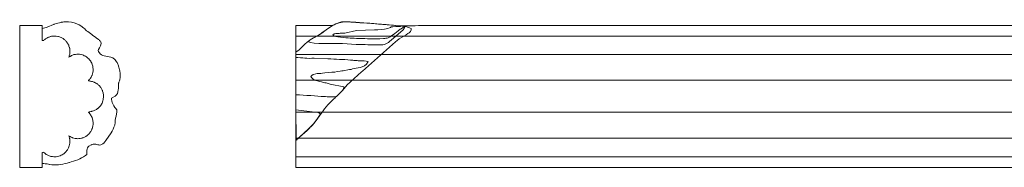
# Model space of a CAD drawing. Units: millimetres. Extents: x 1414 to 1886, y -16 to 20.
# Drawn here: x 1414 to 1650, y -16 to 20 of the extents above; entities that cross this region are included whole.
import ezdxf

# ---------------------------------------------------------------- set-up
doc = ezdxf.new("R2010")
doc.units = ezdxf.units.MM
doc.header["$MEASUREMENT"] = 0
doc.layers.add('layer 1', color=7, linetype='Continuous')

msp = doc.modelspace()

# ---------------------------------------------------------------- linework, layer by layer
at = {"layer": 'layer 1', "color": 250, "lineweight": 20}
for points, knots in [([(1419.6313, 17.5227), (1419.5895, 17.6341), (1419.6173, 18.0631), (1419.6173, 18.2229), (1419.6173, 18.2229), (1414.2114, 18.223), (1414.2114, 18.223), (1414.2114, 18.223), (1414.2114, -15.8655), (1414.2114, -15.8655), (1414.2114, -15.8655), (1419.6174, -15.8655), (1419.6174, -15.8655), (1419.6174, -15.807), (1419.5983, -15.0162), (1419.6313, -14.9832), (1419.6579, -14.9475), (1419.8261, -14.9692), (1419.8835, -14.9692), (1419.9279, -14.9691), (1419.9816, -14.9665), (1420.0249, -14.9699), (1420.5461, -15.0108), (1420.6073, -14.9862), (1421.1384, -15.1205), (1421.2159, -15.1401), (1421.2866, -15.1528), (1421.369, -15.1689), (1422.7544, -15.4391), (1424.2374, -15.1951), (1425.6003, -14.8543), (1425.7457, -14.818), (1425.9022, -14.7777), (1426.0438, -14.737), (1426.0813, -14.7262), (1426.1239, -14.717), (1426.1551, -14.708), (1426.1551, -14.708), (1426.5864, -14.5788), (1426.5864, -14.5788), (1427.2862, -14.3683), (1427.963, -14.0993), (1428.6311, -13.8065), (1429.0549, -13.6208), (1430.1052, -13.136), (1430.2698, -12.7594), (1430.3972, -12.4679), (1430.2687, -12.1719), (1430.341, -11.7339), (1430.3919, -11.4256), (1430.5561, -10.9356), (1430.7905, -10.7816), (1430.7905, -10.7816), (1431.3255, -10.4793), (1431.3255, -10.4793), (1431.3612, -10.4642), (1431.3843, -10.4562), (1431.4257, -10.4395), (1431.466, -10.4232), (1431.4878, -10.4146), (1431.5268, -10.4016), (1431.8998, -10.2778), (1432.3592, -10.2281), (1432.742, -10.3526), (1433.083, -10.4635), (1433.3139, -10.5567), (1433.666, -10.4548), (1433.8727, -10.395), (1434.125, -10.2295), (1434.2768, -10.0776), (1434.3136, -10.0408), (1434.3201, -10.0452), (1434.3536, -10.0149), (1434.3536, -10.0149), (1434.8689, -9.4072), (1434.8689, -9.4072), (1434.8689, -9.4072), (1436.1493, -7.577), (1436.1493, -7.577), (1436.5067, -7.0062), (1436.7811, -6.3731), (1436.982, -5.7311), (1437.0741, -5.4368), (1437.095, -5.1803), (1437.0957, -4.8575), (1437.096, -4.7234), (1437.0583, -4.5896), (1437.0934, -4.4698), (1437.1812, -4.1706), (1437.243, -3.8579), (1437.3114, -3.5518), (1437.3114, -3.5518), (1437.434, -2.9731), (1437.434, -2.9731), (1437.4514, -2.8702), (1437.492, -2.3151), (1437.4885, -2.1682), (1437.4869, -2.0988), (1437.4598, -2.0148), (1437.4292, -1.9569), (1437.4278, -1.9543), (1437.4256, -1.9509), (1437.4241, -1.9483), (1437.4227, -1.9456), (1437.4205, -1.9421), (1437.419, -1.9394), (1437.419, -1.9394), (1437.378, -1.8703), (1437.378, -1.8703), (1437.3659, -1.8548), (1437.3598, -1.85), (1437.3461, -1.8325), (1437.2547, -1.7164), (1437.1355, -1.6209), (1437.0456, -1.5023), (1437.0456, -1.5023), (1436.7501, -1.0949), (1436.7501, -1.0949), (1436.7501, -1.0949), (1436.5235, -0.606), (1436.5235, -0.606), (1436.3577, -0.1935), (1436.2369, 0.343), (1436.2274, 0.8005), (1436.2274, 0.8005), (1437.0683, 1.2581), (1437.0683, 1.2581), (1437.2043, 1.328), (1437.361, 1.416), (1437.456, 1.5339), (1437.7335, 1.8783), (1437.8815, 2.7007), (1437.88, 3.0974), (1437.8796, 3.2138), (1437.8788, 3.308), (1437.8679, 3.4049), (1437.863, 3.4478), (1437.9376, 4.1035), (1437.9357, 4.3446), (1437.9348, 4.4475), (1437.9628, 4.5017), (1438.0021, 4.5914), (1438.1073, 4.8312), (1438.1862, 5.0905), (1438.2408, 5.3507), (1438.3222, 5.7393), (1438.3565, 6.1912), (1438.3163, 6.5837), (1438.2942, 6.7991), (1438.2973, 6.9835), (1438.2522, 7.1757), (1438.2427, 7.2165), (1438.2351, 7.2522), (1438.229, 7.3096), (1438.229, 7.3096), (1438.1728, 7.5871), (1438.1728, 7.5871), (1438.1291, 7.8065), (1438.0646, 8.0236), (1438.0031, 8.2424), (1438.0031, 8.2424), (1437.8382, 8.7476), (1437.8382, 8.7476), (1437.7338, 9.0089), (1437.6152, 9.2777), (1437.4573, 9.5122), (1437.3515, 9.6695), (1437.229, 9.8358), (1437.0923, 9.9704), (1436.9242, 10.1362), (1436.7678, 10.3112), (1436.5542, 10.4175), (1436.3949, 10.4968), (1436.2333, 10.5452), (1436.0624, 10.5875), (1435.5387, 10.717), (1435.024, 10.7769), (1434.4297, 10.9433), (1433.9868, 11.0673), (1433.5855, 11.2649), (1433.3181, 11.6464), (1433.2929, 11.6824), (1433.2722, 11.7196), (1433.2526, 11.7495), (1433.2526, 11.7495), (1433.1362, 11.9724), (1433.1362, 11.9724), (1433.0356, 12.2029), (1432.9931, 12.2123), (1433.0881, 12.4471), (1433.2952, 12.9593), (1434.007, 13.7937), (1433.6869, 14.3135), (1433.6412, 14.3877), (1433.5224, 14.5181), (1433.4546, 14.5696), (1433.3131, 14.6771), (1433.3893, 14.7435), (1432.8215, 15.0866), (1432.4914, 15.2861), (1432.5374, 15.3036), (1432.2559, 15.514), (1432.2559, 15.514), (1431.7003, 15.9382), (1431.7003, 15.9382), (1431.6357, 15.9909), (1431.5782, 16.0327), (1431.5097, 16.0842), (1431.5097, 16.0842), (1430.5442, 16.7721), (1430.5442, 16.7721), (1430.3903, 16.8748), (1430.4088, 16.8462), (1430.2649, 16.9803), (1430.2649, 16.9803), (1429.9985, 17.2178), (1429.9985, 17.2178), (1429.7933, 17.4271), (1429.3252, 17.7885), (1429.0824, 17.9568), (1429.0824, 17.9568), (1428.4799, 18.3498), (1428.4799, 18.3498), (1427.7317, 18.802), (1426.8192, 19.0971), (1425.9337, 19.119), (1425.8756, 19.1205), (1425.8553, 19.132), (1425.7946, 19.1338), (1425.6275, 19.1386), (1425.4687, 19.1184), (1425.3034, 19.1193), (1424.983, 19.1208), (1424.5939, 19.0629), (1424.269, 19.0091), (1424.2156, 19.0003), (1424.1703, 18.9904), (1424.1272, 18.9831), (1423.582, 18.8904), (1423.0781, 18.7356), (1422.56, 18.5644), (1422.5136, 18.5491), (1422.4925, 18.541), (1422.4484, 18.5231), (1422.3995, 18.5033), (1422.3689, 18.4923), (1422.326, 18.4767), (1422.326, 18.4767), (1420.7939, 17.8528), (1420.7939, 17.8528), (1420.476, 17.7248), (1419.9707, 17.5227), (1419.6313, 17.5227)], [0, 0, 0, 0, 0.01190476, 0.01190476, 0.01190476, 0.02380952, 0.02380952, 0.02380952, 0.03571429, 0.03571429, 0.03571429, 0.04761905, 0.04761905, 0.04761905, 0.05952381, 0.05952381, 0.05952381, 0.07142857, 0.07142857, 0.07142857, 0.08333333, 0.08333333, 0.08333333, 0.0952381, 0.0952381, 0.0952381, 0.10714286, 0.10714286, 0.10714286, 0.11904762, 0.11904762, 0.11904762, 0.13095238, 0.13095238, 0.13095238, 0.14285714, 0.14285714, 0.14285714, 0.1547619, 0.1547619, 0.1547619, 0.16666667, 0.16666667, 0.16666667, 0.17857143, 0.17857143, 0.17857143, 0.19047619, 0.19047619, 0.19047619, 0.20238095, 0.20238095, 0.20238095, 0.21428571, 0.21428571, 0.21428571, 0.22619048, 0.22619048, 0.22619048, 0.23809524, 0.23809524, 0.23809524, 0.25, 0.25, 0.25, 0.26190476, 0.26190476, 0.26190476, 0.27380952, 0.27380952, 0.27380952, 0.28571429, 0.28571429, 0.28571429, 0.29761905, 0.29761905, 0.29761905, 0.30952381, 0.30952381, 0.30952381, 0.32142857, 0.32142857, 0.32142857, 0.33333333, 0.33333333, 0.33333333, 0.3452381, 0.3452381, 0.3452381, 0.35714286, 0.35714286, 0.35714286, 0.36904762, 0.36904762, 0.36904762, 0.38095238, 0.38095238, 0.38095238, 0.39285714, 0.39285714, 0.39285714, 0.4047619, 0.4047619, 0.4047619, 0.41666667, 0.41666667, 0.41666667, 0.42857143, 0.42857143, 0.42857143, 0.44047619, 0.44047619, 0.44047619, 0.45238095, 0.45238095, 0.45238095, 0.46428571, 0.46428571, 0.46428571, 0.47619048, 0.47619048, 0.47619048, 0.48809524, 0.48809524, 0.48809524, 0.5, 0.5, 0.5, 0.51190476, 0.51190476, 0.51190476, 0.52380952, 0.52380952, 0.52380952, 0.53571429, 0.53571429, 0.53571429, 0.54761905, 0.54761905, 0.54761905, 0.55952381, 0.55952381, 0.55952381, 0.57142857, 0.57142857, 0.57142857, 0.58333333, 0.58333333, 0.58333333, 0.5952381, 0.5952381, 0.5952381, 0.60714286, 0.60714286, 0.60714286, 0.61904762, 0.61904762, 0.61904762, 0.63095238, 0.63095238, 0.63095238, 0.64285714, 0.64285714, 0.64285714, 0.6547619, 0.6547619, 0.6547619, 0.66666667, 0.66666667, 0.66666667, 0.67857143, 0.67857143, 0.67857143, 0.69047619, 0.69047619, 0.69047619, 0.70238095, 0.70238095, 0.70238095, 0.71428571, 0.71428571, 0.71428571, 0.72619048, 0.72619048, 0.72619048, 0.73809524, 0.73809524, 0.73809524, 0.75, 0.75, 0.75, 0.76190476, 0.76190476, 0.76190476, 0.77380952, 0.77380952, 0.77380952, 0.78571429, 0.78571429, 0.78571429, 0.79761905, 0.79761905, 0.79761905, 0.80952381, 0.80952381, 0.80952381, 0.82142857, 0.82142857, 0.82142857, 0.83333333, 0.83333333, 0.83333333, 0.8452381, 0.8452381, 0.8452381, 0.85714286, 0.85714286, 0.85714286, 0.86904762, 0.86904762, 0.86904762, 0.88095238, 0.88095238, 0.88095238, 0.89285714, 0.89285714, 0.89285714, 0.9047619, 0.9047619, 0.9047619, 0.91666667, 0.91666667, 0.91666667, 0.92857143, 0.92857143, 0.92857143, 0.94047619, 0.94047619, 0.94047619, 0.95238095, 0.95238095, 0.95238095, 0.96428571, 0.96428571, 0.96428571, 0.97619048, 0.97619048, 0.97619048, 0.98809524, 0.98809524, 0.98809524, 1, 1, 1, 1]), ([(1480.4446, 18.2015), (1480.4446, 18.2015), (1480.4446, -15.8655), (1480.4446, -15.8655), (1480.4446, -15.8655), (1886.3267, -15.8655), (1886.3267, -15.8655), (1886.3267, -15.8655), (1886.3262, 18.201), (1886.3262, 18.201), (1828.7754, 18.3206), (1771.1413, 18.2015), (1713.5725, 18.2015), (1711.8463, 18.2015), (1708.7304, 18.0189), (1707.1754, 18.2284), (1705.4549, 18.4602), (1704.3553, 18.4852), (1702.808, 18.6107), (1702.808, 18.6107), (1698.3076, 18.9346), (1698.3076, 18.9346), (1696.4437, 19.199), (1694.4617, 19.333), (1692.813, 18.469), (1692.0101, 18.0483), (1691.0398, 18.2015), (1689.786, 18.2015), (1630.0512, 18.2015), (1570.3162, 18.2015), (1510.5813, 18.2015), (1508.7639, 18.2015), (1505.8517, 18.0259), (1504.1668, 18.216), (1503.3009, 18.3136), (1502.2707, 18.4799), (1501.309, 18.5039), (1500.8123, 18.5163), (1500.3758, 18.5665), (1499.8169, 18.6113), (1499.5032, 18.6365), (1499.4927, 18.6867), (1499.0973, 18.7047), (1499.0973, 18.7047), (1495.2981, 18.9218), (1495.2981, 18.9218), (1489.2769, 19.6309), (1490.732, 18.1794), (1488.4075, 18.1989), (1488.4075, 18.1989), (1480.4446, 18.2015), (1480.4446, 18.2015)], [0, 0, 0, 0, 0.05882353, 0.05882353, 0.05882353, 0.11764706, 0.11764706, 0.11764706, 0.17647059, 0.17647059, 0.17647059, 0.23529412, 0.23529412, 0.23529412, 0.29411765, 0.29411765, 0.29411765, 0.35294118, 0.35294118, 0.35294118, 0.41176471, 0.41176471, 0.41176471, 0.47058824, 0.47058824, 0.47058824, 0.52941176, 0.52941176, 0.52941176, 0.58823529, 0.58823529, 0.58823529, 0.64705882, 0.64705882, 0.64705882, 0.70588235, 0.70588235, 0.70588235, 0.76470588, 0.76470588, 0.76470588, 0.82352941, 0.82352941, 0.82352941, 0.88235294, 0.88235294, 0.88235294, 0.94117647, 0.94117647, 0.94117647, 1, 1, 1, 1]), ([(1480.4446, 11.8513), (1480.4446, 11.8513), (1480.4446, -9.3141), (1480.4446, -9.3141), (1480.7103, -9.1362), (1481.0013, -8.8299), (1481.3122, -8.5774), (1482.9883, -7.2162), (1484.2125, -6.0553), (1485.4997, -4.2755), (1487.1823, -1.9492), (1487.3664, -1.565), (1489.2885, 0.3884), (1489.6285, 0.7338), (1489.8602, 0.8518), (1490.1979, 1.1923), (1490.784, 1.7832), (1491.4032, 2.3463), (1491.8779, 2.9521), (1492.1479, 3.2966), (1492.3575, 3.5616), (1492.6631, 3.866), (1492.6631, 3.866), (1496.1955, 7.0721), (1496.1955, 7.0721), (1496.5499, 7.3512), (1496.7457, 7.5366), (1497.1003, 7.8966), (1497.1003, 7.8966), (1504.2728, 14.3149), (1504.2728, 14.3149), (1505.3058, 15.1013), (1507.5705, 16.4404), (1507.6896, 16.5553), (1508.0074, 16.8621), (1508.0513, 17.0232), (1508.0611, 17.4955), (1506.9316, 18.0945), (1505.8137, 18.0607), (1504.2558, 18.2107), (1504.2558, 18.2107), (1498.9943, 18.7075), (1498.9943, 18.7075), (1497.8318, 18.7341), (1497.1659, 18.9097), (1495.7597, 18.9043), (1494.841, 18.9008), (1492.3612, 19.2314), (1491.3979, 19.0708), (1489.4081, 18.739), (1487.3587, 16.7995), (1485.5907, 15.75), (1484.8754, 15.3254), (1484.1385, 15.0022), (1483.5102, 14.5173), (1482.3888, 13.652), (1481.2252, 12.2652), (1480.4446, 11.8513)], [0, 0, 0, 0, 0.05263158, 0.05263158, 0.05263158, 0.10526316, 0.10526316, 0.10526316, 0.15789474, 0.15789474, 0.15789474, 0.21052632, 0.21052632, 0.21052632, 0.26315789, 0.26315789, 0.26315789, 0.31578947, 0.31578947, 0.31578947, 0.36842105, 0.36842105, 0.36842105, 0.42105263, 0.42105263, 0.42105263, 0.47368421, 0.47368421, 0.47368421, 0.52631579, 0.52631579, 0.52631579, 0.57894737, 0.57894737, 0.57894737, 0.63157895, 0.63157895, 0.63157895, 0.68421053, 0.68421053, 0.68421053, 0.73684211, 0.73684211, 0.73684211, 0.78947368, 0.78947368, 0.78947368, 0.84210526, 0.84210526, 0.84210526, 0.89473684, 0.89473684, 0.89473684, 0.94736842, 0.94736842, 0.94736842, 1, 1, 1, 1]), ([(1483.4683, 14.2707), (1484.2441, 13.7769), (1489.8961, 13.8925), (1491.637, 13.8716), (1491.637, 13.8716), (1494.8949, 13.6807), (1494.8949, 13.6807), (1495.4528, 13.6149), (1496.1136, 13.7054), (1496.6822, 13.6607), (1497.3254, 13.6102), (1501.0475, 13.4566), (1501.6817, 13.6456), (1502.4256, 13.8673), (1502.8821, 14.439), (1503.251, 14.7321), (1503.251, 14.7321), (1506.1202, 17.213), (1506.1202, 17.213), (1506.4397, 17.4875), (1506.4473, 17.5475), (1506.5492, 17.7979), (1506.1221, 17.7988), (1506.3242, 17.8243), (1506.109, 17.712), (1506.109, 17.712), (1505.786, 17.5154), (1505.786, 17.5154), (1505.7579, 17.501), (1505.6728, 17.4654), (1505.6452, 17.4519), (1505.3419, 17.3038), (1505.153, 17.1518), (1504.9114, 16.9168), (1504.445, 16.463), (1503.9213, 16.1547), (1503.409, 15.7814), (1503.0736, 15.5372), (1503.006, 15.4438), (1502.5602, 15.2893), (1502.149, 15.1467), (1501.9339, 15.1151), (1501.4239, 15.0736), (1498.9095, 14.8687), (1498.2663, 15.0885), (1496.2688, 15.0777), (1495.2791, 15.0724), (1494.6607, 15.1846), (1493.7446, 15.1762), (1493.2679, 15.1717), (1490.2363, 15.4792), (1489.6772, 15.6885), (1489.3513, 15.8104), (1489.4385, 15.7589), (1489.3141, 16.0844), (1489.6073, 16.1454), (1489.649, 16.2702), (1490.0204, 16.2891), (1490.4921, 16.3132), (1490.7249, 16.3099), (1491.0831, 16.3597), (1491.4427, 16.4096), (1491.7799, 16.3615), (1492.1404, 16.4107), (1492.1404, 16.4107), (1494.9636, 16.9936), (1494.9636, 16.9936), (1494.9636, 16.9936), (1499.2928, 17.1936), (1499.2928, 17.1936), (1500.2644, 17.1931), (1501.5413, 17.2531), (1502.4554, 17.5031), (1503.185, 17.7027), (1503.1174, 17.811), (1503.2976, 17.8702), (1503.4525, 17.921), (1505.2336, 18), (1505.5413, 18), (1505.5101, 18.0129), (1505.4634, 18.0578), (1505.4443, 18.029), (1505.4255, 18.0008), (1505.3745, 18.0501), (1505.3489, 18.0565), (1505.3241, 18.0627), (1505.2863, 18.0737), (1505.2561, 18.0809), (1505.2561, 18.0809), (1504.8218, 18.1635), (1504.8218, 18.1635), (1502.8933, 18.4282), (1494.0337, 19.1138), (1492.5398, 19.1111), (1489.9713, 19.1065), (1488.5908, 17.8217), (1486.6672, 16.3998), (1485.3653, 15.4374), (1483.6416, 14.9721), (1483.4683, 14.2707)], [0, 0, 0, 0, 0.03030303, 0.03030303, 0.03030303, 0.06060606, 0.06060606, 0.06060606, 0.09090909, 0.09090909, 0.09090909, 0.12121212, 0.12121212, 0.12121212, 0.15151515, 0.15151515, 0.15151515, 0.18181818, 0.18181818, 0.18181818, 0.21212121, 0.21212121, 0.21212121, 0.24242424, 0.24242424, 0.24242424, 0.27272727, 0.27272727, 0.27272727, 0.3030303, 0.3030303, 0.3030303, 0.33333333, 0.33333333, 0.33333333, 0.36363636, 0.36363636, 0.36363636, 0.39393939, 0.39393939, 0.39393939, 0.42424242, 0.42424242, 0.42424242, 0.45454545, 0.45454545, 0.45454545, 0.48484848, 0.48484848, 0.48484848, 0.51515152, 0.51515152, 0.51515152, 0.54545455, 0.54545455, 0.54545455, 0.57575758, 0.57575758, 0.57575758, 0.60606061, 0.60606061, 0.60606061, 0.63636364, 0.63636364, 0.63636364, 0.66666667, 0.66666667, 0.66666667, 0.6969697, 0.6969697, 0.6969697, 0.72727273, 0.72727273, 0.72727273, 0.75757576, 0.75757576, 0.75757576, 0.78787879, 0.78787879, 0.78787879, 0.81818182, 0.81818182, 0.81818182, 0.84848485, 0.84848485, 0.84848485, 0.87878788, 0.87878788, 0.87878788, 0.90909091, 0.90909091, 0.90909091, 0.93939394, 0.93939394, 0.93939394, 0.96969697, 0.96969697, 0.96969697, 1, 1, 1, 1]), ([(1414.2114, -15.8655), (1414.2114, -15.8655), (1419.6174, -15.8655), (1419.6174, -15.8655), (1419.6174, -15.8655), (1419.6173, -12.4763), (1419.6173, -12.4763), (1419.6173, -12.2524), (1419.5736, -12.2535), (1419.7994, -12.252), (1420.0197, -12.2505), (1420.0087, -12.3206), (1420.2057, -12.4744), (1420.6955, -12.8571), (1420.4184, -12.6552), (1420.9436, -12.9531), (1421.1946, -13.0954), (1421.4212, -13.1381), (1421.6886, -13.2271), (1421.9141, -13.3022), (1422.1675, -13.3013), (1422.3958, -13.328), (1422.6229, -13.3547), (1422.7281, -13.3185), (1422.9523, -13.3031), (1423.3003, -13.2791), (1423.3228, -13.2519), (1423.6317, -13.1655), (1424.0663, -13.0439), (1424.232, -12.9309), (1424.6178, -12.7191), (1424.7381, -12.653), (1424.8484, -12.5281), (1424.9593, -12.4421), (1425.1618, -12.2851), (1425.2964, -12.1249), (1425.4557, -11.9266), (1425.7553, -11.5534), (1425.6353, -11.6963), (1425.8542, -11.3001), (1425.8542, -11.3001), (1425.929, -11.1645), (1425.929, -11.1645), (1426.0065, -11.0084), (1426.0385, -10.8741), (1426.0931, -10.7101), (1426.1988, -10.3924), (1426.1932, -10.3662), (1426.2301, -10.0306), (1426.2672, -9.6936), (1426.2801, -9.6004), (1426.2378, -9.2767), (1426.1794, -8.8305), (1426.2179, -8.9689), (1426.1067, -8.5981), (1426.0815, -8.5139), (1426.0177, -8.3605), (1426.0177, -8.2747), (1426.1213, -8.303), (1426.5293, -8.5992), (1426.6779, -8.6894), (1426.7148, -8.7117), (1426.7939, -8.7354), (1426.8389, -8.7479), (1427.0733, -8.8132), (1427.2807, -8.9121), (1427.5331, -8.9319), (1428.1405, -8.9796), (1428.1183, -9.0038), (1428.7424, -8.9231), (1428.7424, -8.9231), (1429.0093, -8.8647), (1429.0093, -8.8647), (1429.0373, -8.8563), (1429.071, -8.8438), (1429.0934, -8.8366), (1429.1218, -8.8274), (1429.1563, -8.8189), (1429.1802, -8.8119), (1429.2129, -8.8024), (1429.2377, -8.7927), (1429.2648, -8.7848), (1429.2648, -8.7848), (1429.4379, -8.7339), (1429.4379, -8.7339), (1429.5955, -8.691), (1429.8963, -8.5228), (1430.0312, -8.4401), (1430.1493, -8.3677), (1430.1758, -8.3616), (1430.2954, -8.2688), (1430.3965, -8.1904), (1430.6958, -7.9623), (1430.7753, -7.8632), (1430.8935, -7.7159), (1431.1273, -7.4654), (1431.213, -7.3183), (1431.2283, -7.2921), (1431.2347, -7.2764), (1431.2529, -7.2464), (1431.3393, -7.1043), (1431.5387, -6.73), (1431.5828, -6.5775), (1431.5832, -6.5759), (1431.606, -6.4949), (1431.6074, -6.4907), (1431.6131, -6.473), (1431.6258, -6.4372), (1431.6321, -6.4173), (1431.6321, -6.4173), (1431.6838, -6.2441), (1431.6838, -6.2441), (1431.7968, -5.8428), (1431.7775, -5.8274), (1431.817, -5.3788), (1431.8316, -5.2127), (1431.8127, -5.1372), (1431.8013, -4.9713), (1431.7909, -4.8206), (1431.788, -4.6323), (1431.7408, -4.4916), (1431.7408, -4.4916), (1431.5867, -3.9866), (1431.5867, -3.9866), (1431.5862, -3.985), (1431.5635, -3.9035), (1431.5622, -3.8994), (1431.5142, -3.7499), (1431.4107, -3.6101), (1431.3396, -3.4663), (1431.2389, -3.2626), (1431.2055, -3.2336), (1431.0735, -3.0627), (1431.0735, -3.0627), (1430.7697, -2.7092), (1430.7697, -2.7092), (1430.749, -2.6837), (1430.7405, -2.6721), (1430.7191, -2.6483), (1430.686, -2.6115), (1430.6877, -2.6344), (1430.6814, -2.5746), (1430.7871, -2.5631), (1430.9451, -2.5235), (1431.0605, -2.501), (1431.1907, -2.4756), (1431.3206, -2.4608), (1431.4432, -2.4188), (1431.4945, -2.4012), (1431.5627, -2.3831), (1431.6145, -2.3663), (1431.6188, -2.3649), (1431.6995, -2.3421), (1431.7011, -2.3416), (1432.0088, -2.2526), (1432.15, -2.1933), (1432.4418, -2.0278), (1432.5282, -1.9788), (1432.6637, -1.9211), (1432.7364, -1.857), (1432.7798, -1.8187), (1432.8103, -1.7937), (1432.8584, -1.7564), (1432.9081, -1.7178), (1432.9422, -1.6859), (1432.9887, -1.6485), (1432.9887, -1.6485), (1433.2553, -1.4229), (1433.2553, -1.4229), (1433.3646, -1.3127), (1433.4547, -1.1827), (1433.5555, -1.0645), (1433.735, -0.8542), (1433.707, -0.8533), (1433.8352, -0.6414), (1434.0329, -0.3148), (1434.0431, -0.2435), (1434.1494, 0.0846), (1434.1494, 0.0846), (1434.258, 0.4393), (1434.258, 0.4393), (1434.258, 0.4393), (1434.3377, 1.1923), (1434.3377, 1.1923), (1434.3401, 1.3316), (1434.2605, 1.9359), (1434.2388, 2.013), (1434.2388, 2.013), (1434.1037, 2.4513), (1434.1037, 2.4513), (1434.0921, 2.4873), (1434.0887, 2.5043), (1434.0787, 2.5394), (1434.0616, 2.5998), (1434.0388, 2.646), (1434.0065, 2.7005), (1433.8936, 2.8911), (1433.8127, 3.1214), (1433.6767, 3.2933), (1433.6767, 3.2933), (1433.2595, 3.8014), (1433.2595, 3.8014), (1433.182, 3.8797), (1433.089, 3.945), (1433.0066, 4.0097), (1432.8993, 4.094), (1432.8045, 4.1943), (1432.6897, 4.268), (1432.6897, 4.268), (1432.46, 4.3906), (1432.46, 4.3906), (1432.0648, 4.5844), (1432.2475, 4.5441), (1431.8209, 4.6783), (1431.8209, 4.6783), (1431.6494, 4.7306), (1431.6494, 4.7306), (1431.3703, 4.8249), (1431.0823, 4.8722), (1430.7847, 4.9197), (1430.7461, 4.9259), (1430.6831, 4.9243), (1430.6904, 4.9742), (1430.6983, 5.0285), (1430.719, 5.0116), (1430.7612, 5.0635), (1430.7612, 5.0635), (1430.9615, 5.2984), (1430.9615, 5.2984), (1431.039, 5.3994), (1431.1493, 5.4847), (1431.2133, 5.5939), (1431.2133, 5.5939), (1431.3305, 5.8142), (1431.3305, 5.8142), (1431.5556, 6.2648), (1431.4929, 6.064), (1431.66, 6.5934), (1431.7585, 6.9056), (1431.7749, 7.0227), (1431.8006, 7.3403), (1431.8273, 7.671), (1431.8293, 7.7975), (1431.7818, 8.1292), (1431.7367, 8.4437), (1431.7147, 8.5393), (1431.6143, 8.841), (1431.5776, 8.9514), (1431.5511, 9.0554), (1431.4986, 9.1572), (1431.4986, 9.1572), (1431.3402, 9.446), (1431.3402, 9.446), (1431.3144, 9.4916), (1431.2956, 9.54), (1431.269, 9.5848), (1431.2605, 9.599), (1431.2598, 9.5981), (1431.2475, 9.6192), (1431.1742, 9.7451), (1431.0741, 9.8567), (1430.9835, 9.9699), (1430.9835, 9.9699), (1430.7875, 10.2082), (1430.7875, 10.2082), (1430.6875, 10.3349), (1430.4515, 10.4948), (1430.3197, 10.6073), (1430.2795, 10.6415), (1430.2377, 10.6745), (1430.1937, 10.7066), (1430.1937, 10.7066), (1429.9862, 10.8237), (1429.9862, 10.8237), (1429.4989, 11.0795), (1429.5599, 11.067), (1428.9537, 11.2374), (1428.9335, 11.2431), (1428.8954, 11.2577), (1428.8699, 11.2648), (1428.7342, 11.3024), (1428.354, 11.3108), (1428.17, 11.3388), (1428.0035, 11.3641), (1427.751, 11.298), (1427.5727, 11.2905), (1427.3047, 11.2792), (1427.1223, 11.1846), (1426.8721, 11.1143), (1426.6743, 11.0587), (1426.6039, 10.9978), (1426.4408, 10.8925), (1426.3914, 10.8606), (1426.3543, 10.8397), (1426.3036, 10.8058), (1426.2128, 10.7451), (1426.1207, 10.6705), (1426.0177, 10.6322), (1426.0175, 10.7478), (1426.0671, 10.844), (1426.1, 10.949), (1426.2392, 11.3931), (1426.1747, 11.219), (1426.2337, 11.6305), (1426.2738, 11.9105), (1426.274, 12.1023), (1426.2358, 12.3728), (1426.221, 12.4771), (1426.2176, 12.6273), (1426.196, 12.739), (1426.1937, 12.7509), (1426.179, 12.7949), (1426.1736, 12.8117), (1426.1645, 12.8398), (1426.1604, 12.8592), (1426.1518, 12.889), (1426.1455, 12.9107), (1426.136, 12.9363), (1426.128, 12.9625), (1426.1212, 12.9848), (1426.1108, 13.0267), (1426.1035, 13.0501), (1426.1035, 13.0501), (1426.0299, 13.2846), (1426.0299, 13.2846), (1425.9914, 13.4114), (1425.9391, 13.5302), (1425.8717, 13.6407), (1425.8185, 13.7281), (1425.7753, 13.8094), (1425.7281, 13.9046), (1425.6092, 14.1444), (1425.4142, 14.3235), (1425.2534, 14.5336), (1425.1219, 14.7053), (1424.9202, 14.8195), (1424.7603, 14.9634), (1424.5748, 15.1303), (1424.3378, 15.2319), (1424.1181, 15.3473), (1423.8862, 15.4691), (1423.604, 15.5344), (1423.3545, 15.6092), (1423.1259, 15.6778), (1422.8638, 15.6573), (1422.6244, 15.6941), (1422.486, 15.7153), (1422.0519, 15.6573), (1421.8743, 15.633), (1421.766, 15.6182), (1421.6607, 15.5792), (1421.5588, 15.5462), (1420.9414, 15.3464), (1421.2823, 15.4725), (1420.6959, 15.179), (1420.4661, 15.0639), (1420.3136, 14.9106), (1420.1137, 14.7556), (1419.868, 14.565), (1419.9698, 14.6096), (1419.6313, 14.6096), (1419.5944, 14.708), (1419.6173, 17.8343), (1419.6173, 18.2229), (1419.6173, 18.2229), (1414.2114, 18.223), (1414.2114, 18.223), (1414.2114, 18.223), (1414.2114, -15.8655), (1414.2114, -15.8655)], [0, 0, 0, 0, 0.00813008, 0.00813008, 0.00813008, 0.01626016, 0.01626016, 0.01626016, 0.02439024, 0.02439024, 0.02439024, 0.03252033, 0.03252033, 0.03252033, 0.04065041, 0.04065041, 0.04065041, 0.04878049, 0.04878049, 0.04878049, 0.05691057, 0.05691057, 0.05691057, 0.06504065, 0.06504065, 0.06504065, 0.07317073, 0.07317073, 0.07317073, 0.08130081, 0.08130081, 0.08130081, 0.08943089, 0.08943089, 0.08943089, 0.09756098, 0.09756098, 0.09756098, 0.10569106, 0.10569106, 0.10569106, 0.11382114, 0.11382114, 0.11382114, 0.12195122, 0.12195122, 0.12195122, 0.1300813, 0.1300813, 0.1300813, 0.13821138, 0.13821138, 0.13821138, 0.14634146, 0.14634146, 0.14634146, 0.15447154, 0.15447154, 0.15447154, 0.16260163, 0.16260163, 0.16260163, 0.17073171, 0.17073171, 0.17073171, 0.17886179, 0.17886179, 0.17886179, 0.18699187, 0.18699187, 0.18699187, 0.19512195, 0.19512195, 0.19512195, 0.20325203, 0.20325203, 0.20325203, 0.21138211, 0.21138211, 0.21138211, 0.2195122, 0.2195122, 0.2195122, 0.22764228, 0.22764228, 0.22764228, 0.23577236, 0.23577236, 0.23577236, 0.24390244, 0.24390244, 0.24390244, 0.25203252, 0.25203252, 0.25203252, 0.2601626, 0.2601626, 0.2601626, 0.26829268, 0.26829268, 0.26829268, 0.27642276, 0.27642276, 0.27642276, 0.28455285, 0.28455285, 0.28455285, 0.29268293, 0.29268293, 0.29268293, 0.30081301, 0.30081301, 0.30081301, 0.30894309, 0.30894309, 0.30894309, 0.31707317, 0.31707317, 0.31707317, 0.32520325, 0.32520325, 0.32520325, 0.33333333, 0.33333333, 0.33333333, 0.34146341, 0.34146341, 0.34146341, 0.3495935, 0.3495935, 0.3495935, 0.35772358, 0.35772358, 0.35772358, 0.36585366, 0.36585366, 0.36585366, 0.37398374, 0.37398374, 0.37398374, 0.38211382, 0.38211382, 0.38211382, 0.3902439, 0.3902439, 0.3902439, 0.39837398, 0.39837398, 0.39837398, 0.40650407, 0.40650407, 0.40650407, 0.41463415, 0.41463415, 0.41463415, 0.42276423, 0.42276423, 0.42276423, 0.43089431, 0.43089431, 0.43089431, 0.43902439, 0.43902439, 0.43902439, 0.44715447, 0.44715447, 0.44715447, 0.45528455, 0.45528455, 0.45528455, 0.46341463, 0.46341463, 0.46341463, 0.47154472, 0.47154472, 0.47154472, 0.4796748, 0.4796748, 0.4796748, 0.48780488, 0.48780488, 0.48780488, 0.49593496, 0.49593496, 0.49593496, 0.50406504, 0.50406504, 0.50406504, 0.51219512, 0.51219512, 0.51219512, 0.5203252, 0.5203252, 0.5203252, 0.52845528, 0.52845528, 0.52845528, 0.53658537, 0.53658537, 0.53658537, 0.54471545, 0.54471545, 0.54471545, 0.55284553, 0.55284553, 0.55284553, 0.56097561, 0.56097561, 0.56097561, 0.56910569, 0.56910569, 0.56910569, 0.57723577, 0.57723577, 0.57723577, 0.58536585, 0.58536585, 0.58536585, 0.59349593, 0.59349593, 0.59349593, 0.60162602, 0.60162602, 0.60162602, 0.6097561, 0.6097561, 0.6097561, 0.61788618, 0.61788618, 0.61788618, 0.62601626, 0.62601626, 0.62601626, 0.63414634, 0.63414634, 0.63414634, 0.64227642, 0.64227642, 0.64227642, 0.6504065, 0.6504065, 0.6504065, 0.65853659, 0.65853659, 0.65853659, 0.66666667, 0.66666667, 0.66666667, 0.67479675, 0.67479675, 0.67479675, 0.68292683, 0.68292683, 0.68292683, 0.69105691, 0.69105691, 0.69105691, 0.69918699, 0.69918699, 0.69918699, 0.70731707, 0.70731707, 0.70731707, 0.71544715, 0.71544715, 0.71544715, 0.72357724, 0.72357724, 0.72357724, 0.73170732, 0.73170732, 0.73170732, 0.7398374, 0.7398374, 0.7398374, 0.74796748, 0.74796748, 0.74796748, 0.75609756, 0.75609756, 0.75609756, 0.76422764, 0.76422764, 0.76422764, 0.77235772, 0.77235772, 0.77235772, 0.7804878, 0.7804878, 0.7804878, 0.78861789, 0.78861789, 0.78861789, 0.79674797, 0.79674797, 0.79674797, 0.80487805, 0.80487805, 0.80487805, 0.81300813, 0.81300813, 0.81300813, 0.82113821, 0.82113821, 0.82113821, 0.82926829, 0.82926829, 0.82926829, 0.83739837, 0.83739837, 0.83739837, 0.84552846, 0.84552846, 0.84552846, 0.85365854, 0.85365854, 0.85365854, 0.86178862, 0.86178862, 0.86178862, 0.8699187, 0.8699187, 0.8699187, 0.87804878, 0.87804878, 0.87804878, 0.88617886, 0.88617886, 0.88617886, 0.89430894, 0.89430894, 0.89430894, 0.90243902, 0.90243902, 0.90243902, 0.91056911, 0.91056911, 0.91056911, 0.91869919, 0.91869919, 0.91869919, 0.92682927, 0.92682927, 0.92682927, 0.93495935, 0.93495935, 0.93495935, 0.94308943, 0.94308943, 0.94308943, 0.95121951, 0.95121951, 0.95121951, 0.95934959, 0.95934959, 0.95934959, 0.96747967, 0.96747967, 0.96747967, 0.97560976, 0.97560976, 0.97560976, 0.98373984, 0.98373984, 0.98373984, 0.99186992, 0.99186992, 0.99186992, 1, 1, 1, 1]), ([(1480.4446, 1.5712), (1482.6055, 1.5712), (1485.5378, 1.1517), (1487.0925, 1.167), (1488.0938, 1.1768), (1489.6972, 0.7825), (1490.3498, 1.34), (1490.6558, 1.6014), (1490.9552, 1.9553), (1491.2544, 2.2512), (1491.6657, 2.6579), (1491.919, 2.7293), (1491.9347, 3.4857), (1491.9347, 3.4857), (1488.6486, 4.0953), (1488.6486, 4.0953), (1488.2244, 4.191), (1488.1096, 4.3075), (1487.6646, 4.4167), (1487.0851, 4.5588), (1485.105, 4.9496), (1484.6413, 5.2799), (1484.2934, 5.5278), (1484.2009, 5.6769), (1483.9722, 6.0059), (1484.2674, 6.2061), (1484.1895, 6.2844), (1484.5291, 6.405), (1484.5583, 6.4153), (1484.6546, 6.4378), (1484.6861, 6.4477), (1486.2753, 6.9491), (1485.4984, 6.5548), (1487.407, 6.83), (1488.4293, 6.9774), (1489.7767, 6.9835), (1490.3473, 7.1328), (1491.5043, 7.4357), (1491.5293, 7.2412), (1492.1851, 7.413), (1493.3212, 7.7106), (1493.4496, 7.5568), (1494.0394, 7.7927), (1494.9963, 8.1754), (1496.6384, 7.7434), (1497.7805, 9.5336), (1497.1939, 9.7538), (1496.4574, 9.7221), (1495.6605, 9.7312), (1495.219, 9.7362), (1495.0785, 9.8162), (1494.6625, 9.8351), (1494.1616, 9.8579), (1493.9282, 9.8808), (1493.5508, 9.9197), (1491.6691, 10.1133), (1490.0377, 10.0828), (1488.115, 10.2338), (1488.115, 10.2338), (1484.7859, 10.3432), (1484.7859, 10.3432), (1484.0451, 10.3645), (1483.2355, 10.2756), (1482.534, 10.3824), (1482.1532, 10.4404), (1480.917, 10.5415), (1480.4446, 10.5415), (1480.4446, 10.5415), (1480.4446, 1.5712), (1480.4446, 1.5712)], [0, 0, 0, 0, 0.04347826, 0.04347826, 0.04347826, 0.08695652, 0.08695652, 0.08695652, 0.13043478, 0.13043478, 0.13043478, 0.17391304, 0.17391304, 0.17391304, 0.2173913, 0.2173913, 0.2173913, 0.26086957, 0.26086957, 0.26086957, 0.30434783, 0.30434783, 0.30434783, 0.34782609, 0.34782609, 0.34782609, 0.39130435, 0.39130435, 0.39130435, 0.43478261, 0.43478261, 0.43478261, 0.47826087, 0.47826087, 0.47826087, 0.52173913, 0.52173913, 0.52173913, 0.56521739, 0.56521739, 0.56521739, 0.60869565, 0.60869565, 0.60869565, 0.65217391, 0.65217391, 0.65217391, 0.69565217, 0.69565217, 0.69565217, 0.73913043, 0.73913043, 0.73913043, 0.7826087, 0.7826087, 0.7826087, 0.82608696, 0.82608696, 0.82608696, 0.86956522, 0.86956522, 0.86956522, 0.91304348, 0.91304348, 0.91304348, 0.95652174, 0.95652174, 0.95652174, 1, 1, 1, 1]), ([(1480.5454, -9.3141), (1480.7591, -8.9949), (1480.9974, -8.8329), (1481.3122, -8.5774), (1481.3122, -8.5774), (1484.4524, -5.6592), (1484.4524, -5.6592), (1484.7141, -5.3667), (1484.8701, -5.1121), (1485.1097, -4.7932), (1485.4594, -4.3276), (1486.1358, -3.5313), (1486.2904, -2.9644), (1485.6954, -2.5799), (1485.71, -2.7093), (1485.005, -2.5705), (1485.005, -2.5705), (1480.4446, -2.0573), (1480.4446, -2.0573), (1480.4446, -2.0573), (1480.4646, -9.0192), (1480.4646, -9.0192), (1480.4714, -9.0587), (1480.4793, -9.0831), (1480.4869, -9.1184), (1480.4869, -9.1184), (1480.5454, -9.3141), (1480.5454, -9.3141)], [0, 0, 0, 0, 0.11111111, 0.11111111, 0.11111111, 0.22222222, 0.22222222, 0.22222222, 0.33333333, 0.33333333, 0.33333333, 0.44444444, 0.44444444, 0.44444444, 0.55555556, 0.55555556, 0.55555556, 0.66666667, 0.66666667, 0.66666667, 0.77777778, 0.77777778, 0.77777778, 0.88888889, 0.88888889, 0.88888889, 1, 1, 1, 1])]:
    msp.add_open_spline(points, degree=3, knots=knots, dxfattribs=at)
for points in [[(1480.4446, 15.679), (1480.4446, 15.679), (1886.3267, 15.679), (1886.3267, 15.679)], [(1480.4446, 11.2374), (1480.4446, 11.2374), (1886.3267, 11.2374), (1886.3267, 11.2374)], [(1480.4446, 5.0635), (1480.4446, 5.0635), (1886.3267, 5.0635), (1886.3267, 5.0635)], [(1480.4446, -2.5746), (1480.4446, -2.5746), (1886.3267, -2.5746), (1886.3267, -2.5746)], [(1480.4446, -8.8647), (1480.4446, -8.8647), (1886.3267, -8.8647), (1886.3267, -8.8647)], [(1480.4446, -13.303), (1480.4446, -13.303), (1886.3267, -13.303), (1886.3267, -13.303)]]:
    msp.add_open_spline(points, degree=3, dxfattribs=at)

doc.saveas('drawing.dxf')
